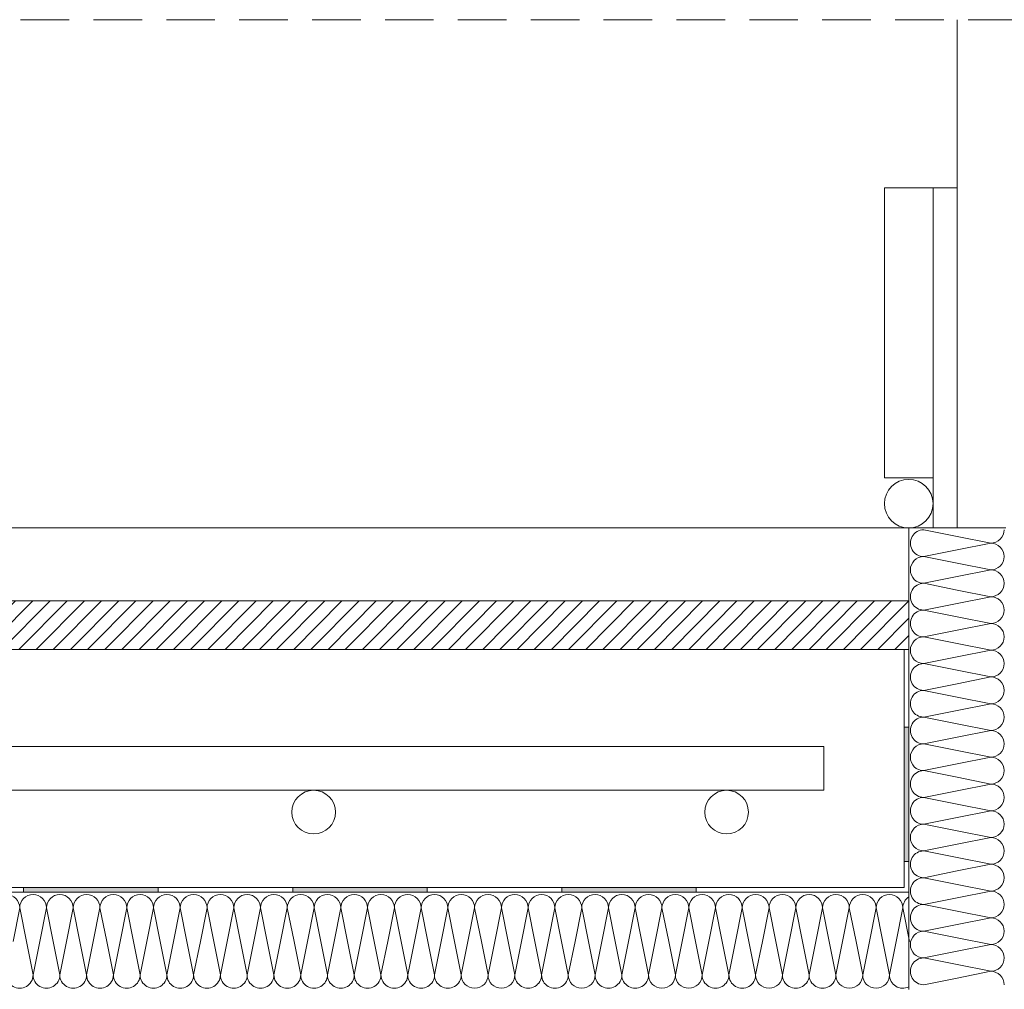
# Model space of a CAD drawing. Units: millimetres. Extents: x 80105 to 125821229, y 7199 to 10846643.
# Drawn here: x 125814849 to 125815052, y 10845359 to 10845559 of the extents above; entities that cross this region are included whole.
import ezdxf

# ---------------------------------------------------------------- set-up
doc = ezdxf.new("R2010")
doc.units = ezdxf.units.MM
doc.header["$MEASUREMENT"] = 0
doc.linetypes.add('NASCOSTA2', pattern=[0.1875, 0.125, -0.0625])
doc.layers.get('0').update_dxf_attribs({"lineweight": 9})
doc.layers.add('9', color=9, linetype='Continuous')
for name, color, linetype, lineweight in [('Legno', 7, 'Continuous', 9), ('R-219-L-INSULATION', 7, 'Continuous', 0), ('R-415-L-ROCKWOOL', 7, 'Continuous', 0), ('Tratteggi', 6, 'NASCOSTA2', 15)]:
    doc.layers.add(name, color=color, linetype=linetype, lineweight=lineweight)

msp = doc.modelspace()

# ---------------------------------------------------------------- hatches: boundary and pattern name
at = {"lineweight": 0}
h = msp.add_hatch(color=256, dxfattribs=at)
h.paths.add_polyline_path([(125813825.3374476, 10845379.91949739), (125813797.6462388, 10845379.91949739), (125813797.6462388, 10845378.96128841), (125813825.3374476, 10845378.96128841)])
h.paths.add_polyline_path([(125813769.9550299, 10845379.91949739), (125813742.2638211, 10845379.91949739), (125813742.2638211, 10845378.96128841), (125813769.9550299, 10845378.96128841)])
h.paths.add_polyline_path([(125813991.4847006, 10845379.91949739), (125813963.7934918, 10845379.91949739), (125813963.7934918, 10845378.96128841), (125813991.4847006, 10845378.96128841)])
h.paths.add_polyline_path([(125813936.102283, 10845379.91949739), (125813908.4110741, 10845379.91949739), (125813908.4110741, 10845378.96128841), (125813936.102283, 10845378.96128841)])
h.paths.add_polyline_path([(125813880.7198653, 10845379.91949739), (125813853.0286564, 10845379.91949739), (125813853.0286565, 10845378.96128841), (125813880.7198653, 10845378.96128841)])
h.paths.add_polyline_path([(125814102.249536, 10845379.91949739), (125814074.5583272, 10845379.91949739), (125814074.5583272, 10845378.96128841), (125814102.249536, 10845378.96128841)])
h.paths.add_polyline_path([(125814046.8671183, 10845379.91949739), (125814019.1759095, 10845379.91949739), (125814019.1759095, 10845378.96128841), (125814046.8671183, 10845378.96128841)])
h.paths.add_polyline_path([(125814213.0143714, 10845379.91949739), (125814185.3231625, 10845379.91949739), (125814185.3231625, 10845378.96128841), (125814213.0143714, 10845378.96128841)])
h.paths.add_polyline_path([(125814157.6319537, 10845379.91949739), (125814129.9407448, 10845379.91949739), (125814129.9407448, 10845378.96128841), (125814157.6319537, 10845378.96128841)])
h.paths.add_polyline_path([(125814268.396789, 10845379.91949739), (125814240.7055802, 10845379.91949739), (125814240.7055802, 10845378.96128841), (125814268.396789, 10845378.96128841)])
h.paths.add_polyline_path([(125814379.1616244, 10845379.91949739), (125814351.4704156, 10845379.91949739), (125814351.4704156, 10845378.96128841), (125814379.1616244, 10845378.96128841)])
h.paths.add_polyline_path([(125814323.7792067, 10845379.91949739), (125814296.0879979, 10845379.91949739), (125814296.0879979, 10845378.96128841), (125814323.7792067, 10845378.96128841)])
h.paths.add_polyline_path([(125814434.5440421, 10845379.91949739), (125814406.8528332, 10845379.91949739), (125814406.8528332, 10845378.96128841), (125814434.5440421, 10845378.96128841)])
h.paths.add_polyline_path([(125814932.9858012, 10845379.91949739), (125814905.2945923, 10845379.91949739), (125814905.2945924, 10845378.96128841), (125814932.9858012, 10845378.96128841)])
h.paths.add_polyline_path([(125814988.3682188, 10845379.91949739), (125814960.67701, 10845379.91949739), (125814960.67701, 10845378.96128841), (125814988.3682188, 10845378.96128841)])
h.paths.add_polyline_path([(125815032.0980407, 10845385.28465839), (125815032.0980407, 10845412.97586723), (125815031.1398318, 10845412.97586723), (125815031.1398318, 10845385.28465839)])
h.paths.add_polyline_path([(125814877.6033835, 10845378.96128841), (125814849.9121747, 10845378.96128841), (125814849.9121747, 10845379.91949739), (125814877.6033835, 10845379.91949739)])
h.paths.add_polyline_path([(125814822.2209658, 10845378.96128841), (125814794.529757, 10845378.96128841), (125814794.529757, 10845379.91949739), (125814822.2209658, 10845379.91949739)])
h.paths.add_polyline_path([(125814766.8385482, 10845378.96128841), (125814739.1473393, 10845378.96128841), (125814739.1473393, 10845379.91949739), (125814766.8385482, 10845379.91949739)])
h.paths.add_polyline_path([(125814711.4561305, 10845378.96128841), (125814683.7649216, 10845378.96128841), (125814683.7649216, 10845379.91949739), (125814711.4561305, 10845379.91949739)])
h.paths.add_polyline_path([(125814656.0737128, 10845378.96128841), (125814628.382504, 10845378.96128841), (125814628.382504, 10845379.91949739), (125814656.0737128, 10845379.91949739)])
h.paths.add_polyline_path([(125814600.6912951, 10845378.96128841), (125814573.0000863, 10845378.96128841), (125814573.0000863, 10845379.91949739), (125814600.6912951, 10845379.91949739)])
h.paths.add_polyline_path([(125814545.3088774, 10845378.96128841), (125814517.6176686, 10845378.96128841), (125814517.6176686, 10845379.91949739), (125814545.3088774, 10845379.91949739)])
h.paths.add_polyline_path([(125814489.9264598, 10845378.96128841), (125814462.2352509, 10845378.96128841), (125814462.2352509, 10845379.91949739), (125814489.9264598, 10845379.91949739)])
at = {"layer": '9', "lineweight": 0}
h = msp.add_hatch(dxfattribs=at)
h.set_pattern_fill('ANSI31', color=256, scale=20, angle=-1.272221872585407e-14, style=0)
h.set_pattern_definition([(44.99999999999999, (-32507.47438058257, 1261.790177151561), (-1.767766952966368, 1.767766952966369), [])])
h.paths.add_polyline_path([(125813739.296905, 10845438.96128841), (125813739.296905, 10845428.96128841), (125815032.0980407, 10845428.96128841), (125815032.0980407, 10845438.96128841)])

# ---------------------------------------------------------------- linework, layer by layer
at = {"lineweight": 0}
for points in [[(125815031.1398318, 10845385.28465839), (125815031.1398318, 10845412.97586723), (125815032.0980407, 10845412.97586723), (125815032.0980407, 10845385.28465839)], [(125814877.6033835, 10845378.96128841), (125814849.9121747, 10845378.96128841), (125814849.9121747, 10845379.91949739), (125814877.6033835, 10845379.91949739)], [(125814932.9858012, 10845378.96128841), (125814905.2945924, 10845378.96128841), (125814905.2945924, 10845379.91949739), (125814932.9858012, 10845379.91949739)], [(125814988.3682189, 10845378.96128841), (125814960.67701, 10845378.96128841), (125814960.67701, 10845379.91949739), (125814988.3682189, 10845379.91949739)]]:
    msp.add_lwpolyline(points, close=True, dxfattribs=at)
at = {"layer": 'Legno', "lineweight": 0}
for p, q in [((125815042.0980407, 10845558.5904527), (125815042.0980407, 10845453.96128841)), ((125815032.0980407, 10845453.96128841), (125815032.0980407, 10845358.96128841))]:
    msp.add_line(p, q, dxfattribs=at)
for points in [[(125815037.0980407, 10845523.96128841), (125815027.0980407, 10845523.96128841), (125815027.0980407, 10845464.2755319), (125815037.0980407, 10845464.2755319)], [(125815042.0980407, 10845453.96128841), (125815042.0980407, 10845523.96128841), (125815037.0980407, 10845523.96128841), (125815037.0980407, 10845453.96128841)]]:
    msp.add_lwpolyline(points, close=True, dxfattribs=at)
msp.add_lwpolyline([(125814732.0980407, 10845453.96128841), (125815052.0980407, 10845453.96128841)], dxfattribs=at)
for radius in [4.999999999995453, 5]:
    msp.add_circle((125815032.0980407, 10845458.96128841), radius, dxfattribs=at)
at = {"layer": 'R-219-L-INSULATION', "color": 42, "lineweight": 0}
for p, q in [((125815042.0767328, 10845452.20385519), (125815035.1910803, 10845453.5809857)), ((125815042.0767328, 10845452.20385519), (125815048.9623852, 10845450.82672468)), ((125815042.0767328, 10845449.44959417), (125815035.1910803, 10845448.07246366)), ((125815035.1910803, 10845448.07246366), (125815042.0767328, 10845449.44959417)), ((125815042.0767328, 10845449.44959417), (125815048.9623852, 10845450.82672468)), ((125815048.9623852, 10845450.82672468), (125815042.0767328, 10845449.44959417)), ((125815042.0767328, 10845446.69533318), (125815035.1910803, 10845448.07246366)), ((125815042.0767328, 10845446.69533318), (125815048.9623852, 10845445.31820267)), ((125815042.0767328, 10845443.94107217), (125815048.9623852, 10845445.31820267)), ((125815048.9623852, 10845445.31820267), (125815042.0767328, 10845443.94107217)), ((125815042.0767328, 10845443.94107217), (125815035.1910803, 10845442.56394166)), ((125815035.1910803, 10845442.56394166), (125815042.0767328, 10845443.94107217)), ((125815042.0767328, 10845441.18681118), (125815035.1910803, 10845442.56394166)), ((125815042.0767328, 10845441.18681118), (125815048.9623852, 10845439.80968067)), ((125815042.0767328, 10845438.43255016), (125815048.9623852, 10845439.80968067)), ((125815048.9623852, 10845439.80968067), (125815042.0767328, 10845438.43255016)), ((125815042.0767328, 10845438.43255016), (125815035.1910803, 10845437.05541965)), ((125815035.1910803, 10845437.05541965), (125815042.0767328, 10845438.43255016)), ((125815042.0767328, 10845435.67828915), (125815035.1910803, 10845437.05541965)), ((125815042.0767328, 10845435.67828915), (125815048.9623852, 10845434.30115867)), ((125815042.0767328, 10845432.92402816), (125815048.9623852, 10845434.30115867)), ((125815048.9623852, 10845434.30115867), (125815042.0767328, 10845432.92402816)), ((125815042.0767328, 10845432.92402816), (125815035.1910803, 10845431.54689765)), ((125815035.1910803, 10845431.54689765), (125815042.0767328, 10845432.92402816)), ((125815042.0767328, 10845430.16976714), (125815035.1910803, 10845431.54689765)), ((125815042.0767328, 10845430.16976714), (125815048.9623852, 10845428.79263663)), ((125815042.0767328, 10845427.41550615), (125815035.1910803, 10845426.03837565)), ((125815035.1910803, 10845426.03837565), (125815042.0767328, 10845427.41550615)), ((125815042.0767328, 10845427.41550615), (125815048.9623852, 10845428.79263663)), ((125815048.9623852, 10845428.79263663), (125815042.0767328, 10845427.41550615)), ((125815042.0767328, 10845424.66124514), (125815035.1910803, 10845426.03837565)), ((125815042.0767328, 10845424.66124514), (125815048.9623852, 10845423.28411463)), ((125815048.9623852, 10845423.28411463), (125815042.0767328, 10845421.90698415)), ((125815042.0767328, 10845421.90698415), (125815048.9623852, 10845423.28411463)), ((125815048.9623852, 10845423.28411463), (125815042.0767328, 10845421.90698415)), ((125815035.1910803, 10845420.52985364), (125815042.0767328, 10845421.90698415)), ((125815042.0767328, 10845421.90698415), (125815035.1910803, 10845420.52985364)), ((125815035.1910803, 10845420.52985364), (125815042.0767328, 10845421.90698415)), ((125815042.0767328, 10845419.15272313), (125815035.1910803, 10845420.52985364)), ((125815042.0767328, 10845419.15272313), (125815048.9623852, 10845417.77559263)), ((125815042.0767328, 10845416.39846212), (125815048.9623852, 10845417.77559263)), ((125815048.9623852, 10845417.77559263), (125815042.0767328, 10845416.39846212)), ((125815042.0767328, 10845416.39846212), (125815035.1910803, 10845415.02133164)), ((125815035.1910803, 10845415.02133164), (125815042.0767328, 10845416.39846212)), ((125815042.0767328, 10845413.64420113), (125815035.1910803, 10845415.02133164)), ((125815042.0767328, 10845413.64420113), (125815048.9623852, 10845412.26707062)), ((125815042.0767328, 10845410.88994011), (125815035.1910803, 10845409.5128096)), ((125815035.1910803, 10845409.5128096), (125815042.0767328, 10845410.88994011)), ((125815042.0767328, 10845410.88994011), (125815048.9623852, 10845412.26707062)), ((125815048.9623852, 10845412.26707062), (125815042.0767328, 10845410.88994011)), ((125815042.0767328, 10845408.13567913), (125815035.1910803, 10845409.5128096)), ((125815042.0767328, 10845408.13567913), (125815048.9623852, 10845406.75854862)), ((125815042.0767328, 10845405.38141811), (125815048.9623852, 10845406.75854862)), ((125815048.9623852, 10845406.75854862), (125815042.0767328, 10845405.38141811)), ((125815042.0767328, 10845405.38141811), (125815035.1910803, 10845404.0042876)), ((125815035.1910803, 10845404.0042876), (125815042.0767328, 10845405.38141811)), ((125815042.0767328, 10845402.62715712), (125815035.1910803, 10845404.0042876)), ((125815042.0767328, 10845402.62715712), (125815048.9623852, 10845401.25002661)), ((125815042.0767328, 10845399.87289611), (125815048.9623852, 10845401.25002661)), ((125815048.9623852, 10845401.25002661), (125815042.0767328, 10845399.87289611)), ((125815042.0767328, 10845399.87289611), (125815035.1910803, 10845398.4957656)), ((125815035.1910803, 10845398.4957656), (125815042.0767328, 10845399.87289611)), ((125815042.0767328, 10845397.11863509), (125815035.1910803, 10845398.4957656)), ((125815042.0767328, 10845397.11863509), (125815048.9623852, 10845395.74150461)), ((125815042.0767328, 10845394.3643741), (125815048.9623852, 10845395.74150461)), ((125815048.9623852, 10845395.74150461), (125815042.0767328, 10845394.3643741)), ((125815042.0767328, 10845394.3643741), (125815035.1910803, 10845392.98724359)), ((125815035.1910803, 10845392.98724359), (125815042.0767328, 10845394.3643741)), ((125815042.0767328, 10845391.61011308), (125815035.1910803, 10845392.98724359)), ((125815042.0767328, 10845391.61011308), (125815048.9623852, 10845390.23298258)), ((125815042.0767328, 10845388.8558521), (125815035.1910803, 10845387.47872159)), ((125815035.1910803, 10845387.47872159), (125815042.0767328, 10845388.8558521)), ((125815042.0767328, 10845388.8558521), (125815048.9623852, 10845390.23298258)), ((125815048.9623852, 10845390.23298258), (125815042.0767328, 10845388.8558521)), ((125815042.0767328, 10845386.10159108), (125815035.1910803, 10845387.47872159)), ((125815042.0767328, 10845386.10159108), (125815048.9623852, 10845384.72446057)), ((125815042.0767328, 10845383.34733009), (125815048.9623852, 10845384.72446057)), ((125815048.9623852, 10845384.72446057), (125815042.0767328, 10845383.34733009)), ((125815042.0767328, 10845383.34733009), (125815035.1910803, 10845381.97019958)), ((125815035.1910803, 10845381.97019958), (125815042.0767328, 10845383.34733009)), ((125815042.0767328, 10845380.59306908), (125815035.1910803, 10845381.97019958)), ((125815042.0767328, 10845380.59306908), (125815048.9623852, 10845379.21593857)), ((125815042.0767328, 10845377.83880806), (125815048.9623852, 10845379.21593857)), ((125815048.9623852, 10845379.21593857), (125815042.0767328, 10845377.83880806)), ((125815042.0767328, 10845377.83880806), (125815035.1910803, 10845376.46167758)), ((125815035.1910803, 10845376.46167758), (125815042.0767328, 10845377.83880806)), ((125815042.0767328, 10845375.08454707), (125815035.1910803, 10845376.46167758)), ((125814847.7239426, 10845368.84510821), (125814849.1010731, 10845375.73076069)), ((125814850.4782036, 10845368.84510821), (125814849.1010731, 10845375.73076069)), ((125814849.1010731, 10845375.73076069), (125814850.4782036, 10845368.84510821)), ((125814853.2324646, 10845368.84510821), (125814854.6095951, 10845375.73076069)), ((125814855.9867256, 10845368.84510821), (125814854.6095951, 10845375.73076069)), ((125814854.6095951, 10845375.73076069), (125814855.9867256, 10845368.84510821)), ((125814858.7409866, 10845368.84510821), (125814860.1181171, 10845375.73076069)), ((125814861.4952476, 10845368.84510821), (125814860.1181171, 10845375.73076069)), ((125814860.1181171, 10845375.73076069), (125814861.4952476, 10845368.84510821)), ((125814864.2495086, 10845368.84510821), (125814865.6266391, 10845375.73076069)), ((125814867.0037696, 10845368.84510821), (125814865.6266391, 10845375.73076069)), ((125814865.6266391, 10845375.73076069), (125814867.0037696, 10845368.84510821)), ((125814869.7580306, 10845368.84510821), (125814871.1351611, 10845375.73076069)), ((125814872.5122916, 10845368.84510821), (125814871.1351611, 10845375.73076069)), ((125814871.1351611, 10845375.73076069), (125814872.5122916, 10845368.84510821)), ((125814875.2665526, 10845368.84510821), (125814876.6436831, 10845375.73076069)), ((125814876.6436831, 10845375.73076069), (125814878.0208136, 10845368.84510821)), ((125814878.0208136, 10845368.84510821), (125814876.6436831, 10845375.73076069)), ((125814876.6436831, 10845375.73076069), (125814878.0208136, 10845368.84510821)), ((125814880.7750746, 10845368.84510821), (125814882.1522051, 10845375.73076069)), ((125814883.5293356, 10845368.84510821), (125814882.1522051, 10845375.73076069)), ((125814882.1522051, 10845375.73076069), (125814883.5293356, 10845368.84510821)), ((125814886.2835966, 10845368.84510821), (125814887.6607271, 10845375.73076069)), ((125814889.0378577, 10845368.84510821), (125814887.6607271, 10845375.73076069)), ((125814887.6607271, 10845375.73076069), (125814889.0378577, 10845368.84510821)), ((125814891.7921186, 10845368.84510821), (125814893.1692491, 10845375.73076069)), ((125814894.5463797, 10845368.84510821), (125814893.1692491, 10845375.73076069)), ((125814893.1692491, 10845375.73076069), (125814894.5463797, 10845368.84510821)), ((125814897.3006407, 10845368.84510821), (125814898.6777712, 10845375.73076069)), ((125814900.0549017, 10845368.84510821), (125814898.6777712, 10845375.73076069)), ((125814898.6777712, 10845375.73076069), (125814900.0549017, 10845368.84510821)), ((125814902.8091627, 10845368.84510821), (125814904.1862932, 10845375.73076069)), ((125814905.5634237, 10845368.84510821), (125814904.1862932, 10845375.73076069)), ((125814904.1862932, 10845375.73076069), (125814905.5634237, 10845368.84510821)), ((125814908.3176847, 10845368.84510821), (125814909.6948152, 10845375.73076069)), ((125814911.0719457, 10845368.84510821), (125814909.6948152, 10845375.73076069)), ((125814909.6948152, 10845375.73076069), (125814911.0719457, 10845368.84510821)), ((125814913.8262067, 10845368.84510821), (125814915.2033372, 10845375.73076069)), ((125814916.5804677, 10845368.84510821), (125814915.2033372, 10845375.73076069)), ((125814915.2033372, 10845375.73076069), (125814916.5804677, 10845368.84510821)), ((125814919.3347287, 10845368.84510821), (125814920.7118592, 10845375.73076069)), ((125814922.0889897, 10845368.84510821), (125814920.7118592, 10845375.73076069)), ((125814920.7118592, 10845375.73076069), (125814922.0889897, 10845368.84510821)), ((125814924.8432507, 10845368.84510821), (125814926.2203812, 10845375.73076069)), ((125814926.2203812, 10845375.73076069), (125814927.5975117, 10845368.84510821)), ((125814927.5975117, 10845368.84510821), (125814926.2203812, 10845375.73076069)), ((125814926.2203812, 10845375.73076069), (125814927.5975117, 10845368.84510821)), ((125814930.3517727, 10845368.84510821), (125814931.7289032, 10845375.73076069)), ((125814933.1060337, 10845368.84510821), (125814931.7289032, 10845375.73076069)), ((125814931.7289032, 10845375.73076069), (125814933.1060337, 10845368.84510821)), ((125814935.8602947, 10845368.84510821), (125814937.2374252, 10845375.73076069)), ((125814938.6145557, 10845368.84510821), (125814937.2374252, 10845375.73076069)), ((125814937.2374252, 10845375.73076069), (125814938.6145557, 10845368.84510821)), ((125814941.3688167, 10845368.84510821), (125814942.7459472, 10845375.73076069)), ((125814944.1230777, 10845368.84510821), (125814942.7459472, 10845375.73076069)), ((125814942.7459472, 10845375.73076069), (125814944.1230777, 10845368.84510821)), ((125814946.8773387, 10845368.84510821), (125814948.2544692, 10845375.73076069)), ((125814949.6315997, 10845368.84510821), (125814948.2544692, 10845375.73076069)), ((125814948.2544692, 10845375.73076069), (125814949.6315997, 10845368.84510821)), ((125814952.3858607, 10845368.84510821), (125814953.7629912, 10845375.73076069)), ((125814955.1401218, 10845368.84510821), (125814953.7629912, 10845375.73076069)), ((125814953.7629912, 10845375.73076069), (125814955.1401218, 10845368.84510821)), ((125814957.8943827, 10845368.84510821), (125814959.2715133, 10845375.73076069)), ((125814960.6486438, 10845368.84510821), (125814959.2715133, 10845375.73076069)), ((125814959.2715133, 10845375.73076069), (125814960.6486438, 10845368.84510821)), ((125814963.4029047, 10845368.84510821), (125814964.7800353, 10845375.73076069)), ((125814966.1571658, 10845368.84510821), (125814964.7800353, 10845375.73076069)), ((125814964.7800353, 10845375.73076069), (125814966.1571658, 10845368.84510821)), ((125814968.9114268, 10845368.84510821), (125814970.2885573, 10845375.73076069)), ((125814970.2885573, 10845375.73076069), (125814971.6656878, 10845368.84510821)), ((125814971.6656878, 10845368.84510821), (125814970.2885573, 10845375.73076069)), ((125814970.2885573, 10845375.73076069), (125814971.6656878, 10845368.84510821)), ((125814974.4199488, 10845368.84510821), (125814975.7970793, 10845375.73076069)), ((125814977.1742098, 10845368.84510821), (125814975.7970793, 10845375.73076069)), ((125814975.7970793, 10845375.73076069), (125814977.1742098, 10845368.84510821)), ((125814979.9284708, 10845368.84510821), (125814981.3056013, 10845375.73076069)), ((125814982.6827318, 10845368.84510821), (125814981.3056013, 10845375.73076069)), ((125814981.3056013, 10845375.73076069), (125814982.6827318, 10845368.84510821)), ((125814985.4369928, 10845368.84510821), (125814986.8141233, 10845375.73076069)), ((125814988.1912538, 10845368.84510821), (125814986.8141233, 10845375.73076069)), ((125814986.8141233, 10845375.73076069), (125814988.1912538, 10845368.84510821)), ((125814990.9455148, 10845368.84510821), (125814992.3226453, 10845375.73076069)), ((125814993.6997758, 10845368.84510821), (125814992.3226453, 10845375.73076069)), ((125814992.3226453, 10845375.73076069), (125814993.6997758, 10845368.84510821)), ((125814996.4540368, 10845368.84510821), (125814997.8311673, 10845375.73076069)), ((125814999.2082978, 10845368.84510821), (125814997.8311673, 10845375.73076069)), ((125814997.8311673, 10845375.73076069), (125814999.2082978, 10845368.84510821)), ((125815001.9625588, 10845368.84510821), (125815003.3396893, 10845375.73076069)), ((125815004.7168198, 10845368.84510821), (125815003.3396893, 10845375.73076069)), ((125815003.3396893, 10845375.73076069), (125815004.7168198, 10845368.84510821)), ((125815007.4710808, 10845368.84510821), (125815008.8482113, 10845375.73076069)), ((125815010.2253418, 10845368.84510821), (125815008.8482113, 10845375.73076069)), ((125815008.8482113, 10845375.73076069), (125815010.2253418, 10845368.84510821)), ((125815012.9796028, 10845368.84510821), (125815014.3567333, 10845375.73076069)), ((125815015.7338638, 10845368.84510821), (125815014.3567333, 10845375.73076069)), ((125815014.3567333, 10845375.73076069), (125815015.7338638, 10845368.84510821)), ((125815018.4881248, 10845368.84510821), (125815019.8652554, 10845375.73076069)), ((125815019.8652554, 10845375.73076069), (125815021.2423858, 10845368.84510821)), ((125815021.2423858, 10845368.84510821), (125815019.8652554, 10845375.73076069)), ((125815019.8652554, 10845375.73076069), (125815021.2423858, 10845368.84510821)), ((125815023.9966469, 10845368.84510821), (125815025.3737774, 10845375.73076069)), ((125815026.7509078, 10845368.84510821), (125815025.3737774, 10845375.73076069)), ((125815025.3737774, 10845375.73076069), (125815026.7509078, 10845368.84510821)), ((125815029.5051689, 10845368.84510821), (125815030.8822994, 10845375.73076069)), ((125815032.2594299, 10845368.84510821), (125815030.8822994, 10845375.73076069)), ((125815030.8822994, 10845375.73076069), (125815032.2594299, 10845368.84510821)), ((125815042.0767328, 10845375.08454707), (125815048.9623852, 10845373.70741656)), ((125815035.1910803, 10845370.95315555), (125815042.0767328, 10845372.33028606)), ((125815042.0767328, 10845372.33028606), (125815035.1910803, 10845370.95315555)), ((125815035.1910803, 10845370.95315555), (125815042.0767328, 10845372.33028606)), ((125815048.9623852, 10845373.70741656), (125815042.0767328, 10845372.33028606)), ((125815042.0767328, 10845372.33028606), (125815048.9623852, 10845373.70741656)), ((125815048.9623852, 10845373.70741656), (125815042.0767328, 10845372.33028606)), ((125815042.0767328, 10845369.57602507), (125815035.1910803, 10845370.95315555)), ((125814850.4782036, 10845368.84510821), (125814851.8553341, 10845361.95945574)), ((125814851.8553341, 10845361.95945574), (125814850.4782036, 10845368.84510821)), ((125814853.2324646, 10845368.84510821), (125814851.8553341, 10845361.95945574)), ((125814855.9867256, 10845368.84510821), (125814857.3638561, 10845361.95945574)), ((125814857.3638561, 10845361.95945574), (125814855.9867256, 10845368.84510821)), ((125814858.7409866, 10845368.84510821), (125814857.3638561, 10845361.95945574)), ((125814861.4952476, 10845368.84510821), (125814862.8723781, 10845361.95945574)), ((125814862.8723781, 10845361.95945574), (125814861.4952476, 10845368.84510821)), ((125814864.2495086, 10845368.84510821), (125814862.8723781, 10845361.95945574)), ((125814867.0037696, 10845368.84510821), (125814868.3809001, 10845361.95945574)), ((125814868.3809001, 10845361.95945574), (125814867.0037696, 10845368.84510821)), ((125814869.7580306, 10845368.84510821), (125814868.3809001, 10845361.95945574)), ((125814872.5122916, 10845368.84510821), (125814873.8894221, 10845361.95945574)), ((125814873.8894221, 10845361.95945574), (125814872.5122916, 10845368.84510821)), ((125814875.2665526, 10845368.84510821), (125814873.8894221, 10845361.95945574)), ((125814879.3979441, 10845361.95945574), (125814878.0208136, 10845368.84510821)), ((125814878.0208136, 10845368.84510821), (125814879.3979441, 10845361.95945574)), ((125814879.3979441, 10845361.95945574), (125814878.0208136, 10845368.84510821)), ((125814880.7750746, 10845368.84510821), (125814879.3979441, 10845361.95945574)), ((125814883.5293356, 10845368.84510821), (125814884.9064662, 10845361.95945574)), ((125814884.9064662, 10845361.95945574), (125814883.5293356, 10845368.84510821)), ((125814886.2835966, 10845368.84510821), (125814884.9064662, 10845361.95945574)), ((125814889.0378577, 10845368.84510821), (125814890.4149882, 10845361.95945574)), ((125814890.4149882, 10845361.95945574), (125814889.0378577, 10845368.84510821)), ((125814891.7921186, 10845368.84510821), (125814890.4149882, 10845361.95945574)), ((125814894.5463797, 10845368.84510821), (125814895.9235102, 10845361.95945574)), ((125814895.9235102, 10845361.95945574), (125814894.5463797, 10845368.84510821)), ((125814897.3006407, 10845368.84510821), (125814895.9235102, 10845361.95945574)), ((125814900.0549017, 10845368.84510821), (125814901.4320322, 10845361.95945574)), ((125814901.4320322, 10845361.95945574), (125814900.0549017, 10845368.84510821)), ((125814902.8091627, 10845368.84510821), (125814901.4320322, 10845361.95945574)), ((125814905.5634237, 10845368.84510821), (125814906.9405542, 10845361.95945574)), ((125814906.9405542, 10845361.95945574), (125814905.5634237, 10845368.84510821)), ((125814908.3176847, 10845368.84510821), (125814906.9405542, 10845361.95945574)), ((125814911.0719457, 10845368.84510821), (125814912.4490762, 10845361.95945574)), ((125814912.4490762, 10845361.95945574), (125814911.0719457, 10845368.84510821)), ((125814913.8262067, 10845368.84510821), (125814912.4490762, 10845361.95945574)), ((125814916.5804677, 10845368.84510821), (125814917.9575982, 10845361.95945574)), ((125814917.9575982, 10845361.95945574), (125814916.5804677, 10845368.84510821)), ((125814919.3347287, 10845368.84510821), (125814917.9575982, 10845361.95945574)), ((125814922.0889897, 10845368.84510821), (125814923.4661202, 10845361.95945574)), ((125814923.4661202, 10845361.95945574), (125814922.0889897, 10845368.84510821)), ((125814924.8432507, 10845368.84510821), (125814923.4661202, 10845361.95945574)), ((125814928.9746422, 10845361.95945574), (125814927.5975117, 10845368.84510821)), ((125814927.5975117, 10845368.84510821), (125814928.9746422, 10845361.95945574)), ((125814928.9746422, 10845361.95945574), (125814927.5975117, 10845368.84510821)), ((125814930.3517727, 10845368.84510821), (125814928.9746422, 10845361.95945574)), ((125814933.1060337, 10845368.84510821), (125814934.4831642, 10845361.95945574)), ((125814934.4831642, 10845361.95945574), (125814933.1060337, 10845368.84510821)), ((125814935.8602947, 10845368.84510821), (125814934.4831642, 10845361.95945574)), ((125814938.6145557, 10845368.84510821), (125814939.9916862, 10845361.95945574)), ((125814939.9916862, 10845361.95945574), (125814938.6145557, 10845368.84510821)), ((125814941.3688167, 10845368.84510821), (125814939.9916862, 10845361.95945574)), ((125814944.1230777, 10845368.84510821), (125814945.5002082, 10845361.95945574)), ((125814945.5002082, 10845361.95945574), (125814944.1230777, 10845368.84510821)), ((125814946.8773387, 10845368.84510821), (125814945.5002082, 10845361.95945574)), ((125814949.6315997, 10845368.84510821), (125814951.0087302, 10845361.95945574)), ((125814951.0087302, 10845361.95945574), (125814949.6315997, 10845368.84510821)), ((125814952.3858607, 10845368.84510821), (125814951.0087302, 10845361.95945574)), ((125814955.1401218, 10845368.84510821), (125814956.5172522, 10845361.95945574)), ((125814956.5172522, 10845361.95945574), (125814955.1401218, 10845368.84510821)), ((125814957.8943827, 10845368.84510821), (125814956.5172522, 10845361.95945574)), ((125814960.6486438, 10845368.84510821), (125814962.0257743, 10845361.95945574)), ((125814962.0257743, 10845361.95945574), (125814960.6486438, 10845368.84510821)), ((125814963.4029047, 10845368.84510821), (125814962.0257743, 10845361.95945574)), ((125814966.1571658, 10845368.84510821), (125814967.5342963, 10845361.95945574)), ((125814967.5342963, 10845361.95945574), (125814966.1571658, 10845368.84510821)), ((125814968.9114268, 10845368.84510821), (125814967.5342963, 10845361.95945574)), ((125814973.0428183, 10845361.95945574), (125814971.6656878, 10845368.84510821)), ((125814971.6656878, 10845368.84510821), (125814973.0428183, 10845361.95945574)), ((125814973.0428183, 10845361.95945574), (125814971.6656878, 10845368.84510821)), ((125814974.4199488, 10845368.84510821), (125814973.0428183, 10845361.95945574)), ((125814977.1742098, 10845368.84510821), (125814978.5513403, 10845361.95945574)), ((125814978.5513403, 10845361.95945574), (125814977.1742098, 10845368.84510821)), ((125814979.9284708, 10845368.84510821), (125814978.5513403, 10845361.95945574)), ((125814982.6827318, 10845368.84510821), (125814984.0598623, 10845361.95945574)), ((125814984.0598623, 10845361.95945574), (125814982.6827318, 10845368.84510821)), ((125814985.4369928, 10845368.84510821), (125814984.0598623, 10845361.95945574)), ((125814988.1912538, 10845368.84510821), (125814989.5683843, 10845361.95945574)), ((125814989.5683843, 10845361.95945574), (125814988.1912538, 10845368.84510821)), ((125814990.9455148, 10845368.84510821), (125814989.5683843, 10845361.95945574)), ((125814993.6997758, 10845368.84510821), (125814995.0769063, 10845361.95945574)), ((125814995.0769063, 10845361.95945574), (125814993.6997758, 10845368.84510821)), ((125814996.4540368, 10845368.84510821), (125814995.0769063, 10845361.95945574)), ((125814999.2082978, 10845368.84510821), (125815000.5854283, 10845361.95945574)), ((125815000.5854283, 10845361.95945574), (125814999.2082978, 10845368.84510821)), ((125815001.9625588, 10845368.84510821), (125815000.5854283, 10845361.95945574)), ((125815004.7168198, 10845368.84510821), (125815006.0939503, 10845361.95945574)), ((125815006.0939503, 10845361.95945574), (125815004.7168198, 10845368.84510821)), ((125815007.4710808, 10845368.84510821), (125815006.0939503, 10845361.95945574)), ((125815010.2253418, 10845368.84510821), (125815011.6024723, 10845361.95945574)), ((125815011.6024723, 10845361.95945574), (125815010.2253418, 10845368.84510821)), ((125815012.9796028, 10845368.84510821), (125815011.6024723, 10845361.95945574)), ((125815015.7338638, 10845368.84510821), (125815017.1109943, 10845361.95945574)), ((125815017.1109943, 10845361.95945574), (125815015.7338638, 10845368.84510821)), ((125815018.4881248, 10845368.84510821), (125815017.1109943, 10845361.95945574)), ((125815022.6195163, 10845361.95945574), (125815021.2423858, 10845368.84510821)), ((125815021.2423858, 10845368.84510821), (125815022.6195163, 10845361.95945574)), ((125815022.6195163, 10845361.95945574), (125815021.2423858, 10845368.84510821)), ((125815023.9966469, 10845368.84510821), (125815022.6195163, 10845361.95945574)), ((125815026.7509078, 10845368.84510821), (125815028.1280383, 10845361.95945574)), ((125815028.1280383, 10845361.95945574), (125815026.7509078, 10845368.84510821)), ((125815029.5051689, 10845368.84510821), (125815028.1280383, 10845361.95945574)), ((125815042.0767328, 10845369.57602507), (125815048.9623852, 10845368.19889456)), ((125815042.0767328, 10845366.82176405), (125815035.1910803, 10845365.44463354)), ((125815035.1910803, 10845365.44463354), (125815042.0767328, 10845366.82176405)), ((125815042.0767328, 10845366.82176405), (125815048.9623852, 10845368.19889456)), ((125815048.9623852, 10845368.19889456), (125815042.0767328, 10845366.82176405)), ((125815042.0767328, 10845364.06750306), (125815035.1910803, 10845365.44463354)), ((125815042.0767328, 10845364.06750306), (125815048.9623852, 10845362.69037256)), ((125815042.0767328, 10845361.31324205), (125815048.9623852, 10845362.69037256)), ((125815048.9623852, 10845362.69037256), (125815042.0767328, 10845361.31324205)), ((125815042.0767328, 10845361.31324205), (125815035.1910803, 10845359.93611154)), ((125815035.1910803, 10845359.93611154), (125815042.0767328, 10845361.31324205))]:
    msp.add_line(p, q, dxfattribs=at)
for centre, major_axis, ratio, start_param, end_param in [((125815035.1910803, 10845450.82672468), (1.947556632513211, 1.94755663251321), 0.9999999936854969, 0.7853981665546996, 3.926990820144493), ((125815048.9623852, 10845453.5809857), (1.947556633502245, -1.947556633502246), 0.9999999987563288, 5.497787143160302, 7.06858347119887), ((125815048.9623852, 10845448.07246366), (1.947556633650217, 1.947556633650215), 0.9999999931941521, 3.926990820390166, 7.068583473979959), ((125815035.1910803, 10845445.31820267), (1.947556636069774, 1.947556636069773), 0.9999999954433845, 0.785398165675756, 3.926990819265549), ((125815048.9623852, 10845442.56394166), (1.947556629358504, -1.947556629358506), 0.9999999976014294, 5.497787142582853, 8.639379796172646), ((125815035.1910803, 10845439.80968067), (1.94755662917842, -1.947556629178422), 0.9999999971100851, 2.356194488747387, 5.497787142337181), ((125815048.9623852, 10845437.05541965), (1.947556629358504, -1.947556629358506), 0.9999999976014294, 5.497787142582853, 8.639379796172646), ((125815035.1910803, 10845434.30115867), (1.947556632513211, 1.94755663251321), 0.9999999936854969, 0.7853981665546996, 3.926990820144493), ((125815048.9623852, 10845431.54689765), (1.94755663720678, 1.947556637206778), 0.9999999949520401, 3.926990819511222, 7.068583473101015), ((125815035.1910803, 10845428.79263663), (1.947556636069774, 1.947556636069773), 0.9999999954433845, 0.785398165675756, 3.926990819265549), ((125815048.9623852, 10845426.03837565), (1.947556633650217, 1.947556633650215), 0.9999999931941521, 3.926990820390166, 7.068583473979959), ((125815035.1910803, 10845423.28411463), (1.94755662917842, -1.947556629178422), 0.9999999971100851, 2.356194488747387, 5.497787142337181), ((125815048.9623852, 10845420.52985364), (1.947556629358504, -1.947556629358506), 0.9999999976014294, 5.497787142582853, 8.639379796172646), ((125815035.1910803, 10845417.77559263), (1.94755662917842, -1.947556629178422), 0.9999999971100851, 2.356194488747387, 5.497787142337181), ((125815048.9623852, 10845415.02133164), (1.94755663720678, 1.947556637206778), 0.9999999949520401, 3.926990819511222, 7.068583473101015), ((125815035.1910803, 10845412.26707062), (1.947556632513211, 1.94755663251321), 0.9999999936854969, 0.7853981665546996, 3.926990820144493), ((125815048.9623852, 10845409.5128096), (1.947556633650217, 1.947556633650215), 0.9999999931941521, 3.926990820390166, 7.068583473979959), ((125815035.1910803, 10845406.75854862), (1.947556636069774, 1.947556636069773), 0.9999999954433845, 0.785398165675756, 3.926990819265549), ((125815048.9623852, 10845404.0042876), (1.947556629358504, -1.947556629358506), 0.9999999976014294, 5.497787142582853, 8.639379796172646), ((125815035.1910803, 10845401.25002661), (1.94755662917842, -1.947556629178422), 0.9999999971100851, 2.356194488747387, 5.497787142337181), ((125815048.9623852, 10845398.4957656), (1.947556629358504, -1.947556629358506), 0.9999999976014294, 5.497787142582853, 8.639379796172646), ((125815035.1910803, 10845395.74150461), (1.947556632513211, 1.94755663251321), 0.9999999936854969, 0.7853981665546996, 3.926990820144493), ((125815048.9623852, 10845392.98724359), (1.94755663720678, 1.947556637206778), 0.9999999949520401, 3.926990819511222, 7.068583473101015), ((125815035.1910803, 10845390.23298258), (1.947556636069774, 1.947556636069773), 0.9999999954433845, 0.785398165675756, 3.926990819265549), ((125815048.9623852, 10845387.47872159), (1.947556633650217, 1.947556633650215), 0.9999999931941521, 3.926990820390166, 7.068583473979959), ((125815035.1910803, 10845384.72446057), (1.94755662917842, -1.947556629178422), 0.9999999971100851, 2.356194488747387, 5.497787142337181), ((125815048.9623852, 10845381.97019958), (1.947556629358504, -1.947556629358506), 0.9999999976014294, 5.497787142582853, 8.639379796172646), ((125815035.1910803, 10845379.21593857), (1.94755662917842, -1.947556629178422), 0.9999999971100851, 2.356194488747387, 5.497787142337181), ((125814846.3468121, 10845375.73076069), (-1.947556627993993, 1.947556627993994), 0.9999999990026842, 3.926990817485899, 5.49778714328348), ((125814851.8553341, 10845375.73076069), (1.947556629358505, 1.947556629358504), 0.9999999976014294, 5.497787142582853, 8.639379796172646), ((125814857.3638561, 10845375.73076069), (-1.947556637206778, 1.947556637206779), 0.9999999949520401, 3.926990819511222, 7.068583473101015), ((125814862.8723781, 10845375.73076069), (-1.947556637206778, 1.947556637206779), 0.9999999949520401, 3.926990819511222, 7.068583473101015), ((125814868.3809001, 10845375.73076069), (1.947556629358505, 1.947556629358504), 0.9999999976014294, 5.497787142582853, 8.639379796172646), ((125814873.8894221, 10845375.73076069), (1.947556629358505, 1.947556629358504), 0.9999999976014294, 5.497787142582853, 8.639379796172646), ((125814879.3979441, 10845375.73076069), (-1.947556637206778, 1.947556637206779), 0.9999999949520401, 3.926990819511222, 7.068583473101015), ((125814884.9064662, 10845375.73076069), (1.947556629358505, 1.947556629358504), 0.9999999976014294, 5.497787142582853, 8.639379796172646), ((125814890.4149882, 10845375.73076069), (1.947556629358505, 1.947556629358504), 0.9999999976014294, 5.497787142582853, 8.639379796172646), ((125814895.9235102, 10845375.73076069), (-1.947556637206778, 1.947556637206779), 0.9999999949520401, 3.926990819511222, 7.068583473101015), ((125814901.4320322, 10845375.73076069), (-1.947556637206778, 1.947556637206779), 0.9999999949520401, 3.926990819511222, 7.068583473101015), ((125814906.9405542, 10845375.73076069), (1.947556629358505, 1.947556629358504), 0.9999999976014294, 5.497787142582853, 8.639379796172646), ((125814912.4490762, 10845375.73076069), (1.947556629358505, 1.947556629358504), 0.9999999976014294, 5.497787142582853, 8.639379796172646), ((125814917.9575982, 10845375.73076069), (-1.947556637206778, 1.947556637206779), 0.9999999949520401, 3.926990819511222, 7.068583473101015), ((125814923.4661202, 10845375.73076069), (1.947556629358505, 1.947556629358504), 0.9999999976014294, 5.497787142582853, 8.639379796172646), ((125814928.9746422, 10845375.73076069), (1.947556629358505, 1.947556629358504), 0.9999999976014294, 5.497787142582853, 8.639379796172646), ((125814934.4831642, 10845375.73076069), (-1.947556637206778, 1.947556637206779), 0.9999999949520401, 3.926990819511222, 7.068583473101015), ((125814939.9916862, 10845375.73076069), (1.947556627993994, 1.947556627993993), 0.9999999990026842, 0.7853981638961061, 2.356194489693687), ((125814939.9916862, 10845375.73076069), (1.947556633502246, 1.947556633502245), 0.9999999987563288, 5.497787143160302, 7.06858347119887), ((125814945.5002082, 10845375.73076069), (-1.947556633650216, 1.947556633650217), 0.9999999931941521, 3.926990820390166, 7.068583473979959), ((125814951.0087302, 10845375.73076069), (1.947556629358505, 1.947556629358504), 0.9999999976014294, 5.497787142582853, 8.639379796172646), ((125814956.5172522, 10845375.73076069), (1.947556629358505, 1.947556629358504), 0.9999999976014294, 5.497787142582853, 8.639379796172646), ((125814962.0257743, 10845375.73076069), (-1.947556633650216, 1.947556633650217), 0.9999999931941521, 3.926990820390166, 7.068583473979959), ((125814967.5342963, 10845375.73076069), (-1.947556633650216, 1.947556633650217), 0.9999999931941521, 3.926990820390166, 7.068583473979959), ((125814973.0428183, 10845375.73076069), (1.947556629358505, 1.947556629358504), 0.9999999976014294, 5.497787142582853, 8.639379796172646), ((125814978.5513403, 10845375.73076069), (-1.947556637206778, 1.947556637206779), 0.9999999949520401, 3.926990819511222, 7.068583473101015), ((125814984.0598623, 10845375.73076069), (-1.947556633650216, 1.947556633650217), 0.9999999931941521, 3.926990820390166, 7.068583473979959), ((125814989.5683843, 10845375.73076069), (1.947556629358505, 1.947556629358504), 0.9999999976014294, 5.497787142582853, 8.639379796172646), ((125814995.0769063, 10845375.73076069), (1.947556629358505, 1.947556629358504), 0.9999999976014294, 5.497787142582853, 8.639379796172646), ((125815000.5854283, 10845375.73076069), (-1.947556633650216, 1.947556633650217), 0.9999999931941521, 3.926990820390166, 7.068583473979959), ((125815006.0939503, 10845375.73076069), (-1.947556633650216, 1.947556633650217), 0.9999999931941521, 3.926990820390166, 7.068583473979959), ((125815011.6024723, 10845375.73076069), (1.947556629358505, 1.947556629358504), 0.9999999976014294, 5.497787142582853, 8.639379796172646), ((125815017.1109943, 10845375.73076069), (-1.947556637206778, 1.947556637206779), 0.9999999949520401, 3.926990819511222, 7.068583473101015), ((125815022.6195163, 10845375.73076069), (-1.947556633650216, 1.947556633650217), 0.9999999931941521, 3.926990820390166, 7.068583473979959), ((125815028.1280383, 10845375.73076069), (1.947556629358505, 1.947556629358504), 0.9999999976014294, 5.497787142582853, 8.639379796172646), ((125815048.9623852, 10845376.46167758), (1.94755663720678, 1.947556637206778), 0.9999999949520401, 3.926990819511222, 7.068583473101015), ((125815033.6365604, 10845375.73076069), (1.947556627993994, 1.947556627993993), 0.9999999990026842, 1.378090496703122, 2.356194489693687), ((125815035.1910803, 10845373.70741656), (1.947556632513211, 1.94755663251321), 0.9999999936854969, 0.7853981665546996, 3.926990820144493), ((125815048.9623852, 10845370.95315555), (1.947556633650217, 1.947556633650215), 0.9999999931941521, 3.926990820390166, 7.068583473979959), ((125815035.1910803, 10845368.19889456), (1.947556636069774, 1.947556636069773), 0.9999999954433845, 0.785398165675756, 3.926990819265549), ((125815048.9623852, 10845365.44463354), (1.947556629358504, -1.947556629358506), 0.9999999976014294, 5.497787142582853, 8.639379796172646), ((125815035.1910803, 10845362.69037256), (1.94755662917842, -1.947556629178422), 0.9999999971100851, 2.356194488747387, 5.497787142337181), ((125815048.9623852, 10845359.93611154), (1.947556627993993, -1.947556627993994), 0.9999999990026842, 0.7853981638961061, 2.356194489693687), ((125814849.1010731, 10845361.95945574), (1.947556629178421, 1.94755662917842), 0.9999999971100851, 2.356194488747387, 5.497787142337181), ((125814854.6095951, 10845361.95945574), (1.947556629178421, 1.94755662917842), 0.9999999971100851, 2.356194488747387, 5.497787142337181), ((125814860.1181171, 10845361.95945574), (-1.94755663251321, 1.94755663251321), 0.9999999936854969, 0.7853981665546996, 3.926990820144493), ((125814865.6266391, 10845361.95945574), (1.947556629178421, 1.94755662917842), 0.9999999971100851, 2.356194488747387, 5.497787142337181), ((125814871.1351611, 10845361.95945574), (1.947556629178421, 1.94755662917842), 0.9999999971100851, 2.356194488747387, 5.497787142337181), ((125814876.6436831, 10845361.95945574), (-1.94755663251321, 1.94755663251321), 0.9999999936854969, 0.7853981665546996, 3.926990820144493), ((125814882.1522051, 10845361.95945574), (-1.94755663251321, 1.94755663251321), 0.9999999936854969, 0.7853981665546996, 3.926990820144493), ((125814887.6607271, 10845361.95945574), (1.947556629178421, 1.94755662917842), 0.9999999971100851, 2.356194488747387, 5.497787142337181), ((125814893.1692491, 10845361.95945574), (1.947556629178421, 1.94755662917842), 0.9999999971100851, 2.356194488747387, 5.497787142337181), ((125814898.6777712, 10845361.95945574), (-1.94755663251321, 1.94755663251321), 0.9999999936854969, 0.7853981665546996, 3.926990820144493), ((125814904.1862932, 10845361.95945574), (1.947556629178421, 1.94755662917842), 0.9999999971100851, 2.356194488747387, 5.497787142337181), ((125814909.6948152, 10845361.95945574), (1.947556629178421, 1.94755662917842), 0.9999999971100851, 2.356194488747387, 5.497787142337181), ((125814915.2033372, 10845361.95945574), (-1.94755663251321, 1.94755663251321), 0.9999999936854969, 0.7853981665546996, 3.926990820144493), ((125814920.7118592, 10845361.95945574), (-1.94755663251321, 1.94755663251321), 0.9999999936854969, 0.7853981665546996, 3.926990820144493), ((125814926.2203812, 10845361.95945574), (1.947556629178421, 1.94755662917842), 0.9999999971100851, 2.356194488747387, 5.497787142337181), ((125814931.7289032, 10845361.95945574), (1.947556629178421, 1.94755662917842), 0.9999999971100851, 2.356194488747387, 5.497787142337181), ((125814937.2374252, 10845361.95945574), (-1.94755663251321, 1.94755663251321), 0.9999999936854969, 0.7853981665546996, 3.926990820144493), ((125814942.7459472, 10845361.95945574), (-1.947556636069773, 1.947556636069774), 0.9999999954433845, 0.785398165675756, 3.926990819265549), ((125814948.2544692, 10845361.95945574), (-1.947556636069773, 1.947556636069774), 0.9999999954433845, 0.785398165675756, 3.926990819265549), ((125814953.7629912, 10845361.95945574), (1.947556629178421, 1.94755662917842), 0.9999999971100851, 2.356194488747387, 5.497787142337181), ((125814959.2715133, 10845361.95945574), (-1.94755663251321, 1.94755663251321), 0.9999999936854969, 0.7853981665546996, 3.926990820144493), ((125814964.7800353, 10845361.95945574), (-1.947556636069773, 1.947556636069774), 0.9999999954433845, 0.785398165675756, 3.926990819265549), ((125814970.2885573, 10845361.95945574), (1.947556629178421, 1.94755662917842), 0.9999999971100851, 2.356194488747387, 5.497787142337181), ((125814975.7970793, 10845361.95945574), (1.947556629178421, 1.94755662917842), 0.9999999971100851, 2.356194488747387, 5.497787142337181), ((125814981.3056013, 10845361.95945574), (-1.947556636069773, 1.947556636069774), 0.9999999954433845, 0.785398165675756, 3.926990819265549), ((125814986.8141233, 10845361.95945574), (-1.947556636069773, 1.947556636069774), 0.9999999954433845, 0.785398165675756, 3.926990819265549), ((125814992.3226453, 10845361.95945574), (1.947556629178421, 1.94755662917842), 0.9999999971100851, 2.356194488747387, 5.497787142337181), ((125814997.8311673, 10845361.95945574), (-1.94755663251321, 1.94755663251321), 0.9999999936854969, 0.7853981665546996, 3.926990820144493), ((125815003.3396893, 10845361.95945574), (-1.947556636069773, 1.947556636069774), 0.9999999954433845, 0.785398165675756, 3.926990819265549), ((125815008.8482113, 10845361.95945574), (1.947556629178421, 1.94755662917842), 0.9999999971100851, 2.356194488747387, 5.497787142337181), ((125815014.3567333, 10845361.95945574), (1.947556629178421, 1.94755662917842), 0.9999999971100851, 2.356194488747387, 5.497787142337181), ((125815019.8652554, 10845361.95945574), (-1.947556636069773, 1.947556636069774), 0.9999999954433845, 0.785398165675756, 3.926990819265549), ((125815025.3737774, 10845361.95945574), (-1.947556636069773, 1.947556636069774), 0.9999999954433845, 0.785398165675756, 3.926990819265549), ((125815030.8822994, 10845361.95945574), (1.947556629178421, 1.94755662917842), 0.9999999971100851, 2.356194488747387, 4.384153380474745)]:
    msp.add_ellipse(centre, major_axis=major_axis, ratio=ratio, start_param=start_param, end_param=end_param, dxfattribs=at)
at = {"layer": 'R-415-L-ROCKWOOL', "linetype": 'Continuous', "lineweight": 0}
for points in [[(125813739.296905, 10845438.96128841), (125815032.0980407, 10845438.96128841)], [(125813739.296905, 10845428.96128841), (125815032.0980407, 10845428.96128841)], [(125815031.1398317, 10845428.96128841), (125815031.1398317, 10845379.91949739)], [(125815014.5980407, 10845408.96128841), (125813739.296905, 10845408.96128841)], [(125815014.5980407, 10845399.96128841), (125815014.5980407, 10845408.96128841)], [(125815014.5980407, 10845399.96128841), (125813739.296905, 10845399.96128841)], [(125813739.296905, 10845379.91949739), (125815031.1398317, 10845379.91949739)], [(125813739.296905, 10845378.96128841), (125815032.0980407, 10845378.96128841)]]:
    msp.add_lwpolyline(points, dxfattribs=at)
for centre in [(125814909.5980407, 10845395.46128841), (125814994.5980407, 10845395.46128841)]:
    msp.add_circle(centre, 4.500000000064119, dxfattribs=at)
at = {"layer": 'Tratteggi', "color": 1, "lineweight": 0, "ltscale": 80}
msp.add_lwpolyline([(125813739.296905, 10845558.5904527), (125815756.1774893, 10845558.5904527), (125815756.1774893, 10844726.05719708), (125813739.296905, 10844726.05719708)], close=True, dxfattribs=at)

doc.saveas('drawing.dxf')
